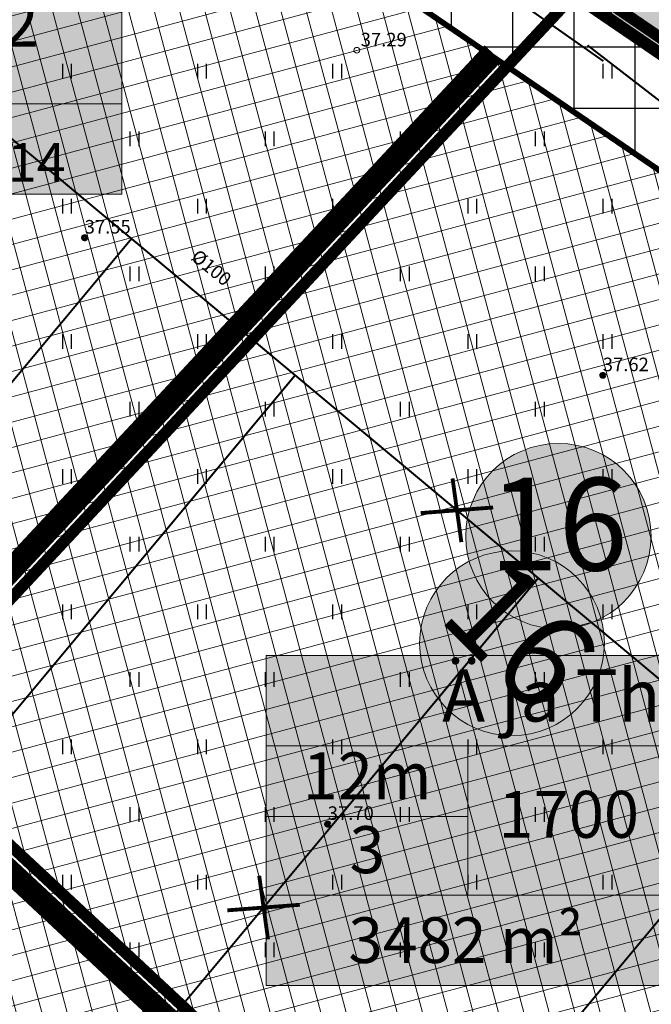
# Model space of a CAD drawing. Units: metres. Extents: x 546210 to 547542, y 6584470 to 6585527.
# Drawn here: x 547065 to 547098, y 6584932 to 6584983 of the extents above; entities that cross this region are included whole.
import ezdxf
from ezdxf.enums import TextEntityAlignment as Align

# ---------------------------------------------------------------- set-up
doc = ezdxf.new("R2010")
doc.units = ezdxf.units.M
for name, pattern in [('05439-geo$0$KATASTRIPIIR', [0.02, 0.01, 0.01]), ('CENTER', [2, 1.25, -0.25, 0.25, -0.25]), ('DASHED', [0.75, 0.5, -0.25]), ('HIDDEN', [0.375, 0.25, -0.125])]:
    doc.linetypes.add(name, pattern=pattern)
for name, color, linetype in [('-geo_Xref', 7, 'Continuous'), ('K-haljastus', 71, 'Continuous'), ('k-hoon-joon', 7, 'CENTER'), ('K-k.o.piir', 1, 'Continuous'), ('k-punased ristid', 1, 'Continuous'), ('K-tulemüür', 222, 'DASHED'), ('k-tänavakaitse', 133, 'Continuous'), ('k-vee-ehituskeelu', 140, 'Continuous'), ('kinnistu piir', 27, 'Continuous'), ('kinnistu piir -abi', 27, 'Continuous')]:
    doc.layers.add(name, color=color, linetype=linetype)
for name, color, linetype, lineweight in [('05439-geo$0$DTRASS', 7, 'Continuous', 0), ('05439-geo$0$KORGUS', 7, 'Continuous', 0), ('05439-geo$0$piir', 7, '05439-geo$0$KATASTRIPIIR', 0), ('K-hoon-ala', 163, 'Continuous', 9), ('k-hoonest_kate', 41, 'Continuous', 9), ('k-hoonest_õig', 7, 'Continuous', 9), ('K-pos-nr', 7, 'Continuous', 9), ('K-pos-põhi', 41, 'Continuous', 9)]:
    doc.layers.add(name, color=color, linetype=linetype, lineweight=lineweight)
doc.styles.add('05439-geo$0$ITALIC', font='italic.shx')
doc.styles.add('05439-geo$0$romans', font='romans.shx')
doc.styles.add('SWISL', font='swissl.ttf')
doc.linetypes.add('05439-geo$0$-D-', pattern='A,10,-1.5,["D",05439-geo$0$romans,S=1.4,R=0,X=-0.7,Y=-0.7],-1.5,10,-3', length=26)

# ---------------------------------------------------------------- blocks, each defined once
blk = doc.blocks.new('05439-geo$0$hein-flat-949')
at = {"color": 7, "linetype": 'Continuous'}
for p, q in [((-0.228, 0.381), (-0.228, -0.381)), ((0.228, 0.381), (0.228, -0.381))]:
    blk.add_line(p, q, dxfattribs=at)
blk = doc.blocks.new('05439-geo$0$hein-flat-950')
at = {"color": 7, "linetype": 'Continuous'}
for p, q in [((-0.228, 0.381), (-0.228, -0.381)), ((0.228, 0.381), (0.228, -0.381))]:
    blk.add_line(p, q, dxfattribs=at)
blk = doc.blocks.new('05439-geo$0$hein-flat-982')
at = {"color": 7, "linetype": 'Continuous'}
for p, q in [((-0.228, 0.381), (-0.228, -0.381)), ((0.228, 0.381), (0.228, -0.381))]:
    blk.add_line(p, q, dxfattribs=at)
blk = doc.blocks.new('05439-geo$0$hein-flat-983')
at = {"color": 7, "linetype": 'Continuous'}
for p, q in [((-0.228, 0.381), (-0.228, -0.381)), ((0.228, 0.381), (0.228, -0.381))]:
    blk.add_line(p, q, dxfattribs=at)
blk = doc.blocks.new('05439-geo$0$hein-flat-984')
at = {"color": 7, "linetype": 'Continuous'}
for p, q in [((-0.228, 0.381), (-0.228, -0.381)), ((0.228, 0.381), (0.228, -0.381))]:
    blk.add_line(p, q, dxfattribs=at)
blk = doc.blocks.new('05439-geo$0$hein-flat-985')
at = {"color": 7, "linetype": 'Continuous'}
for p, q in [((-0.228, 0.381), (-0.228, -0.381)), ((0.228, 0.381), (0.228, -0.381))]:
    blk.add_line(p, q, dxfattribs=at)
blk = doc.blocks.new('05439-geo$0$hein-flat-1015')
at = {"color": 7, "linetype": 'Continuous'}
for p, q in [((-0.228, 0.381), (-0.228, -0.381)), ((0.228, 0.381), (0.228, -0.381))]:
    blk.add_line(p, q, dxfattribs=at)
blk = doc.blocks.new('05439-geo$0$hein-flat-1016')
at = {"color": 7, "linetype": 'Continuous'}
for p, q in [((-0.228, 0.381), (-0.228, -0.381)), ((0.228, 0.381), (0.228, -0.381))]:
    blk.add_line(p, q, dxfattribs=at)
blk = doc.blocks.new('05439-geo$0$hein-flat-1017')
at = {"color": 7, "linetype": 'Continuous'}
for p, q in [((-0.228, 0.381), (-0.228, -0.381)), ((0.228, 0.381), (0.228, -0.381))]:
    blk.add_line(p, q, dxfattribs=at)
blk = doc.blocks.new('05439-geo$0$hein-flat-1018')
at = {"color": 7, "linetype": 'Continuous'}
for p, q in [((-0.228, 0.381), (-0.228, -0.381)), ((0.228, 0.381), (0.228, -0.381))]:
    blk.add_line(p, q, dxfattribs=at)
blk = doc.blocks.new('05439-geo$0$hein-flat-1019')
at = {"color": 7, "linetype": 'Continuous'}
for p, q in [((-0.228, 0.381), (-0.228, -0.381)), ((0.228, 0.381), (0.228, -0.381))]:
    blk.add_line(p, q, dxfattribs=at)
blk = doc.blocks.new('05439-geo$0$hein-flat-1020')
at = {"color": 7, "linetype": 'Continuous'}
for p, q in [((-0.228, 0.381), (-0.228, -0.381)), ((0.228, 0.381), (0.228, -0.381))]:
    blk.add_line(p, q, dxfattribs=at)
blk = doc.blocks.new('05439-geo$0$hein-flat-1048')
at = {"color": 7, "linetype": 'Continuous'}
for p, q in [((-0.228, 0.381), (-0.228, -0.381)), ((0.228, 0.381), (0.228, -0.381))]:
    blk.add_line(p, q, dxfattribs=at)
blk = doc.blocks.new('05439-geo$0$hein-flat-1049')
at = {"color": 7, "linetype": 'Continuous'}
for p, q in [((-0.228, 0.381), (-0.228, -0.381)), ((0.228, 0.381), (0.228, -0.381))]:
    blk.add_line(p, q, dxfattribs=at)
blk = doc.blocks.new('05439-geo$0$hein-flat-1050')
at = {"color": 7, "linetype": 'Continuous'}
for p, q in [((-0.228, 0.381), (-0.228, -0.381)), ((0.228, 0.381), (0.228, -0.381))]:
    blk.add_line(p, q, dxfattribs=at)
blk = doc.blocks.new('05439-geo$0$hein-flat-1051')
at = {"color": 7, "linetype": 'Continuous'}
for p, q in [((-0.228, 0.381), (-0.228, -0.381)), ((0.228, 0.381), (0.228, -0.381))]:
    blk.add_line(p, q, dxfattribs=at)
blk = doc.blocks.new('05439-geo$0$hein-flat-1052')
at = {"color": 7, "linetype": 'Continuous'}
for p, q in [((-0.228, 0.381), (-0.228, -0.381)), ((0.228, 0.381), (0.228, -0.381))]:
    blk.add_line(p, q, dxfattribs=at)
blk = doc.blocks.new('05439-geo$0$hein-flat-1053')
at = {"color": 7, "linetype": 'Continuous'}
for p, q in [((-0.228, 0.381), (-0.228, -0.381)), ((0.228, 0.381), (0.228, -0.381))]:
    blk.add_line(p, q, dxfattribs=at)
blk = doc.blocks.new('05439-geo$0$hein-flat-1054')
at = {"color": 7, "linetype": 'Continuous'}
for p, q in [((-0.228, 0.381), (-0.228, -0.381)), ((0.228, 0.381), (0.228, -0.381))]:
    blk.add_line(p, q, dxfattribs=at)
blk = doc.blocks.new('05439-geo$0$hein-flat-1055')
at = {"color": 7, "linetype": 'Continuous'}
for p, q in [((-0.228, 0.381), (-0.228, -0.381)), ((0.228, 0.381), (0.228, -0.381))]:
    blk.add_line(p, q, dxfattribs=at)
blk = doc.blocks.new('05439-geo$0$hein-flat-1080')
at = {"color": 7, "linetype": 'Continuous'}
for p, q in [((-0.228, 0.381), (-0.228, -0.381)), ((0.228, 0.381), (0.228, -0.381))]:
    blk.add_line(p, q, dxfattribs=at)
blk = doc.blocks.new('05439-geo$0$hein-flat-1081')
at = {"color": 7, "linetype": 'Continuous'}
for p, q in [((-0.228, 0.381), (-0.228, -0.381)), ((0.228, 0.381), (0.228, -0.381))]:
    blk.add_line(p, q, dxfattribs=at)
blk = doc.blocks.new('05439-geo$0$hein-flat-1082')
at = {"color": 7, "linetype": 'Continuous'}
for p, q in [((-0.228, 0.381), (-0.228, -0.381)), ((0.228, 0.381), (0.228, -0.381))]:
    blk.add_line(p, q, dxfattribs=at)
blk = doc.blocks.new('05439-geo$0$hein-flat-1083')
at = {"color": 7, "linetype": 'Continuous'}
for p, q in [((-0.228, 0.381), (-0.228, -0.381)), ((0.228, 0.381), (0.228, -0.381))]:
    blk.add_line(p, q, dxfattribs=at)
blk = doc.blocks.new('05439-geo$0$hein-flat-1084')
at = {"color": 7, "linetype": 'Continuous'}
for p, q in [((-0.228, 0.381), (-0.228, -0.381)), ((0.228, 0.381), (0.228, -0.381))]:
    blk.add_line(p, q, dxfattribs=at)
blk = doc.blocks.new('05439-geo$0$hein-flat-1085')
at = {"color": 7, "linetype": 'Continuous'}
for p, q in [((-0.228, 0.381), (-0.228, -0.381)), ((0.228, 0.381), (0.228, -0.381))]:
    blk.add_line(p, q, dxfattribs=at)
blk = doc.blocks.new('05439-geo$0$hein-flat-1086')
at = {"color": 7, "linetype": 'Continuous'}
for p, q in [((-0.228, 0.381), (-0.228, -0.381)), ((0.228, 0.381), (0.228, -0.381))]:
    blk.add_line(p, q, dxfattribs=at)
blk = doc.blocks.new('05439-geo$0$hein-flat-1087')
at = {"color": 7, "linetype": 'Continuous'}
for p, q in [((-0.228, 0.381), (-0.228, -0.381)), ((0.228, 0.381), (0.228, -0.381))]:
    blk.add_line(p, q, dxfattribs=at)
blk = doc.blocks.new('05439-geo$0$hein-flat-1088')
at = {"color": 7, "linetype": 'Continuous'}
for p, q in [((-0.228, 0.381), (-0.228, -0.381)), ((0.228, 0.381), (0.228, -0.381))]:
    blk.add_line(p, q, dxfattribs=at)
blk = doc.blocks.new('05439-geo$0$hein-flat-1112')
at = {"color": 7, "linetype": 'Continuous'}
for p, q in [((-0.228, 0.381), (-0.228, -0.381)), ((0.228, 0.381), (0.228, -0.381))]:
    blk.add_line(p, q, dxfattribs=at)
blk = doc.blocks.new('05439-geo$0$hein-flat-1113')
at = {"color": 7, "linetype": 'Continuous'}
for p, q in [((-0.228, 0.381), (-0.228, -0.381)), ((0.228, 0.381), (0.228, -0.381))]:
    blk.add_line(p, q, dxfattribs=at)
blk = doc.blocks.new('05439-geo$0$hein-flat-1114')
at = {"color": 7, "linetype": 'Continuous'}
for p, q in [((-0.228, 0.381), (-0.228, -0.381)), ((0.228, 0.381), (0.228, -0.381))]:
    blk.add_line(p, q, dxfattribs=at)
blk = doc.blocks.new('05439-geo$0$hein-flat-1115')
at = {"color": 7, "linetype": 'Continuous'}
for p, q in [((-0.228, 0.381), (-0.228, -0.381)), ((0.228, 0.381), (0.228, -0.381))]:
    blk.add_line(p, q, dxfattribs=at)
blk = doc.blocks.new('05439-geo$0$hein-flat-1116')
at = {"color": 7, "linetype": 'Continuous'}
for p, q in [((-0.228, 0.381), (-0.228, -0.381)), ((0.228, 0.381), (0.228, -0.381))]:
    blk.add_line(p, q, dxfattribs=at)
blk = doc.blocks.new('05439-geo$0$hein-flat-1117')
at = {"color": 7, "linetype": 'Continuous'}
for p, q in [((-0.228, 0.381), (-0.228, -0.381)), ((0.228, 0.381), (0.228, -0.381))]:
    blk.add_line(p, q, dxfattribs=at)
blk = doc.blocks.new('05439-geo$0$hein-flat-1118')
at = {"color": 7, "linetype": 'Continuous'}
for p, q in [((-0.228, 0.381), (-0.228, -0.381)), ((0.228, 0.381), (0.228, -0.381))]:
    blk.add_line(p, q, dxfattribs=at)
blk = doc.blocks.new('05439-geo$0$hein-flat-1119')
at = {"color": 7, "linetype": 'Continuous'}
for p, q in [((-0.228, 0.381), (-0.228, -0.381)), ((0.228, 0.381), (0.228, -0.381))]:
    blk.add_line(p, q, dxfattribs=at)
blk = doc.blocks.new('05439-geo$0$hein-flat-1120')
at = {"color": 7, "linetype": 'Continuous'}
for p, q in [((-0.228, 0.381), (-0.228, -0.381)), ((0.228, 0.381), (0.228, -0.381))]:
    blk.add_line(p, q, dxfattribs=at)
blk = doc.blocks.new('05439-geo$0$hein-flat-1144')
at = {"color": 7, "linetype": 'Continuous'}
for p, q in [((-0.228, 0.381), (-0.228, -0.381)), ((0.228, 0.381), (0.228, -0.381))]:
    blk.add_line(p, q, dxfattribs=at)
blk = doc.blocks.new('05439-geo$0$hein-flat-1145')
at = {"color": 7, "linetype": 'Continuous'}
for p, q in [((-0.228, 0.381), (-0.228, -0.381)), ((0.228, 0.381), (0.228, -0.381))]:
    blk.add_line(p, q, dxfattribs=at)
blk = doc.blocks.new('05439-geo$0$hein-flat-1146')
at = {"color": 7, "linetype": 'Continuous'}
for p, q in [((-0.228, 0.381), (-0.228, -0.381)), ((0.228, 0.381), (0.228, -0.381))]:
    blk.add_line(p, q, dxfattribs=at)
blk = doc.blocks.new('05439-geo$0$hein-flat-1147')
at = {"color": 7, "linetype": 'Continuous'}
for p, q in [((-0.228, 0.381), (-0.228, -0.381)), ((0.228, 0.381), (0.228, -0.381))]:
    blk.add_line(p, q, dxfattribs=at)
blk = doc.blocks.new('05439-geo$0$hein-flat-1148')
at = {"color": 7, "linetype": 'Continuous'}
for p, q in [((-0.228, 0.381), (-0.228, -0.381)), ((0.228, 0.381), (0.228, -0.381))]:
    blk.add_line(p, q, dxfattribs=at)
blk = doc.blocks.new('05439-geo$0$hein-flat-1149')
at = {"color": 7, "linetype": 'Continuous'}
for p, q in [((-0.228, 0.381), (-0.228, -0.381)), ((0.228, 0.381), (0.228, -0.381))]:
    blk.add_line(p, q, dxfattribs=at)
blk = doc.blocks.new('05439-geo$0$hein-flat-1150')
at = {"color": 7, "linetype": 'Continuous'}
for p, q in [((-0.228, 0.381), (-0.228, -0.381)), ((0.228, 0.381), (0.228, -0.381))]:
    blk.add_line(p, q, dxfattribs=at)
blk = doc.blocks.new('05439-geo$0$hein-flat-1151')
at = {"color": 7, "linetype": 'Continuous'}
for p, q in [((-0.228, 0.381), (-0.228, -0.381)), ((0.228, 0.381), (0.228, -0.381))]:
    blk.add_line(p, q, dxfattribs=at)
blk = doc.blocks.new('05439-geo$0$hein-flat-1152')
at = {"color": 7, "linetype": 'Continuous'}
for p, q in [((-0.228, 0.381), (-0.228, -0.381)), ((0.228, 0.381), (0.228, -0.381))]:
    blk.add_line(p, q, dxfattribs=at)
blk = doc.blocks.new('05439-geo$0$hein-flat-1178')
at = {"color": 7, "linetype": 'Continuous'}
for p, q in [((-0.228, 0.381), (-0.228, -0.381)), ((0.228, 0.381), (0.228, -0.381))]:
    blk.add_line(p, q, dxfattribs=at)
blk = doc.blocks.new('05439-geo$0$hein-flat-1179')
at = {"color": 7, "linetype": 'Continuous'}
for p, q in [((-0.228, 0.381), (-0.228, -0.381)), ((0.228, 0.381), (0.228, -0.381))]:
    blk.add_line(p, q, dxfattribs=at)
blk = doc.blocks.new('05439-geo$0$hein-flat-1180')
at = {"color": 7, "linetype": 'Continuous'}
for p, q in [((-0.228, 0.381), (-0.228, -0.381)), ((0.228, 0.381), (0.228, -0.381))]:
    blk.add_line(p, q, dxfattribs=at)
blk = doc.blocks.new('05439-geo$0$hein-flat-1181')
at = {"color": 7, "linetype": 'Continuous'}
for p, q in [((-0.228, 0.381), (-0.228, -0.381)), ((0.228, 0.381), (0.228, -0.381))]:
    blk.add_line(p, q, dxfattribs=at)
blk = doc.blocks.new('05439-geo$0$hein-flat-1182')
at = {"color": 7, "linetype": 'Continuous'}
for p, q in [((-0.228, 0.381), (-0.228, -0.381)), ((0.228, 0.381), (0.228, -0.381))]:
    blk.add_line(p, q, dxfattribs=at)
blk = doc.blocks.new('05439-geo$0$hein-flat-1183')
at = {"color": 7, "linetype": 'Continuous'}
for p, q in [((-0.228, 0.381), (-0.228, -0.381)), ((0.228, 0.381), (0.228, -0.381))]:
    blk.add_line(p, q, dxfattribs=at)
blk = doc.blocks.new('05439-geo$0$hein-flat-1184')
at = {"color": 7, "linetype": 'Continuous'}
for p, q in [((-0.228, 0.381), (-0.228, -0.381)), ((0.228, 0.381), (0.228, -0.381))]:
    blk.add_line(p, q, dxfattribs=at)
blk = doc.blocks.new('05439-geo$0$hein-flat-1212')
at = {"color": 7, "linetype": 'Continuous'}
for p, q in [((-0.228, 0.381), (-0.228, -0.381)), ((0.228, 0.381), (0.228, -0.381))]:
    blk.add_line(p, q, dxfattribs=at)
blk = doc.blocks.new('05439-geo$0$hein-flat-1213')
at = {"color": 7, "linetype": 'Continuous'}
for p, q in [((-0.228, 0.381), (-0.228, -0.381)), ((0.228, 0.381), (0.228, -0.381))]:
    blk.add_line(p, q, dxfattribs=at)
blk = doc.blocks.new('05439-geo$0$hein-flat-1214')
at = {"color": 7, "linetype": 'Continuous'}
for p, q in [((-0.228, 0.381), (-0.228, -0.381)), ((0.228, 0.381), (0.228, -0.381))]:
    blk.add_line(p, q, dxfattribs=at)
blk = doc.blocks.new('05439-geo$0$hein-flat-1215')
at = {"color": 7, "linetype": 'Continuous'}
for p, q in [((-0.228, 0.381), (-0.228, -0.381)), ((0.228, 0.381), (0.228, -0.381))]:
    blk.add_line(p, q, dxfattribs=at)
blk = doc.blocks.new('05439-geo$0$hein-flat-1216')
at = {"color": 7, "linetype": 'Continuous'}
for p, q in [((-0.228, 0.381), (-0.228, -0.381)), ((0.228, 0.381), (0.228, -0.381))]:
    blk.add_line(p, q, dxfattribs=at)
blk = doc.blocks.new('05439-geo$0$hein-flat-1246')
at = {"color": 7, "linetype": 'Continuous'}
for p, q in [((-0.228, 0.381), (-0.228, -0.381)), ((0.228, 0.381), (0.228, -0.381))]:
    blk.add_line(p, q, dxfattribs=at)
blk = doc.blocks.new('05439-geo$0$hein-flat-1247')
at = {"color": 7, "linetype": 'Continuous'}
for p, q in [((-0.228, 0.381), (-0.228, -0.381)), ((0.228, 0.381), (0.228, -0.381))]:
    blk.add_line(p, q, dxfattribs=at)
blk = doc.blocks.new('05439-geo$0$hein-flat-1248')
at = {"color": 7, "linetype": 'Continuous'}
for p, q in [((-0.228, 0.381), (-0.228, -0.381)), ((0.228, 0.381), (0.228, -0.381))]:
    blk.add_line(p, q, dxfattribs=at)
blk = doc.blocks.new('05439-geo$0$hein-flat-1279')
at = {"color": 7, "linetype": 'Continuous'}
for p, q in [((-0.228, 0.381), (-0.228, -0.381)), ((0.228, 0.381), (0.228, -0.381))]:
    blk.add_line(p, q, dxfattribs=at)
blk = doc.blocks.new('05439-geo$0$KRGPUNKT-flat-132')
at = {"layer": '05439-geo$0$KORGUS'}
blk.add_circle((0, 0), 0.15, dxfattribs=at)
blk = doc.blocks.new('05439-geo')
at = {"layer": '05439-geo$0$DTRASS', "linetype": '05439-geo$0$-D-', "ltscale": 0.5, "const_width": 0.1}
for points in [[(546886.507, 6585125.499), (547002.056, 6585029.172), (547070.852, 6584971.821), (547116.382, 6584933.845)], [(547007.737, 6585042.397), (547095.298, 6584981.017)], [(547094.475, 6584981.839), (547141.831, 6584945.339)], [(546933.484, 6584807.041), (547070.852, 6584971.821)], [(546941.569, 6584799.501), (547079.329, 6584964.751)], [(546953.58, 6584788.299), (547091.922, 6584954.247)], [(546965.401, 6584777.275), (547104.315, 6584943.91)]]:
    blk.add_lwpolyline(points, dxfattribs=at)
at = {"layer": '05439-geo$0$KORGUS', "lineweight": 70, "ltscale": 0.5}
for centre in [(547068.427, 6584971.872), (547095.267, 6584964.743), (547081.018, 6584941.506)]:
    blk.add_circle(centre, 0.1, dxfattribs=at)
at = {"layer": '05439-geo$0$piir', "linetype": '05439-geo$0$KATASTRIPIIR'}
blk.add_lwpolyline([(547033.77, 6585027.49), (547044.74, 6585038.15), (547093.92, 6585002.45), (547161.21, 6584956.624), (547164.37, 6584954.47), (547162.672, 6584949.028), (547156.561, 6584941.636), (547152.801, 6584944.203), (547137.521, 6584954.614), (547084.469, 6584990.827), (547033.77, 6585027.49)], dxfattribs=at)
for name, p in [('05439-geo$0$KRGPUNKT-flat-132', (547082.526, 6584981.582)), ('05439-geo$0$hein-flat-1279', (547067.5, 6584980.5)), ('05439-geo$0$hein-flat-1246', (547074.5, 6584980.5)), ('05439-geo$0$hein-flat-1212', (547081.5, 6584980.5)), ('05439-geo$0$hein-flat-1178', (547088.5, 6584980.5)), ('05439-geo$0$hein-flat-1144', (547095.5, 6584980.5)), ('05439-geo$0$hein-flat-1247', (547071, 6584977)), ('05439-geo$0$hein-flat-1213', (547078, 6584977)), ('05439-geo$0$hein-flat-1179', (547085, 6584977)), ('05439-geo$0$hein-flat-1145', (547092, 6584977)), ('05439-geo$0$hein-flat-1248', (547067.5, 6584973.5)), ('05439-geo$0$hein-flat-1214', (547074.5, 6584973.5)), ('05439-geo$0$hein-flat-1180', (547081.5, 6584973.5)), ('05439-geo$0$hein-flat-1146', (547088.5, 6584973.5)), ('05439-geo$0$hein-flat-1112', (547095.5, 6584973.5)), ('05439-geo$0$hein-flat-1215', (547071, 6584970)), ('05439-geo$0$hein-flat-1181', (547078, 6584970)), ('05439-geo$0$hein-flat-1147', (547085, 6584970)), ('05439-geo$0$hein-flat-1113', (547092, 6584970)), ('05439-geo$0$hein-flat-1216', (547067.5, 6584966.5)), ('05439-geo$0$hein-flat-1182', (547074.5, 6584966.5)), ('05439-geo$0$hein-flat-1148', (547081.5, 6584966.5)), ('05439-geo$0$hein-flat-1114', (547088.5, 6584966.5)), ('05439-geo$0$hein-flat-1080', (547095.5, 6584966.5)), ('05439-geo$0$hein-flat-1183', (547071, 6584963)), ('05439-geo$0$hein-flat-1149', (547078, 6584963)), ('05439-geo$0$hein-flat-1115', (547085, 6584963)), ('05439-geo$0$hein-flat-1081', (547092, 6584963)), ('05439-geo$0$hein-flat-1184', (547067.5, 6584959.5)), ('05439-geo$0$hein-flat-1150', (547074.5, 6584959.5)), ('05439-geo$0$hein-flat-1116', (547081.5, 6584959.5)), ('05439-geo$0$hein-flat-1082', (547088.5, 6584959.5)), ('05439-geo$0$hein-flat-1048', (547095.5, 6584959.5)), ('05439-geo$0$hein-flat-1151', (547071, 6584956)), ('05439-geo$0$hein-flat-1117', (547078, 6584956)), ('05439-geo$0$hein-flat-1083', (547085, 6584956)), ('05439-geo$0$hein-flat-1049', (547092, 6584956)), ('05439-geo$0$hein-flat-1152', (547067.5, 6584952.5)), ('05439-geo$0$hein-flat-1118', (547074.5, 6584952.5)), ('05439-geo$0$hein-flat-1084', (547081.5, 6584952.5)), ('05439-geo$0$hein-flat-1050', (547088.5, 6584952.5)), ('05439-geo$0$hein-flat-1015', (547095.5, 6584952.5)), ('05439-geo$0$hein-flat-1119', (547071, 6584949)), ('05439-geo$0$hein-flat-1085', (547078, 6584949)), ('05439-geo$0$hein-flat-1051', (547085, 6584949)), ('05439-geo$0$hein-flat-1016', (547092, 6584949)), ('05439-geo$0$hein-flat-1120', (547067.5, 6584945.5)), ('05439-geo$0$hein-flat-1086', (547074.5, 6584945.5)), ('05439-geo$0$hein-flat-1052', (547081.5, 6584945.5)), ('05439-geo$0$hein-flat-1017', (547088.5, 6584945.5)), ('05439-geo$0$hein-flat-982', (547095.5, 6584945.5)), ('05439-geo$0$hein-flat-1087', (547071, 6584942)), ('05439-geo$0$hein-flat-1053', (547078, 6584942)), ('05439-geo$0$hein-flat-1018', (547085, 6584942)), ('05439-geo$0$hein-flat-983', (547092, 6584942)), ('05439-geo$0$hein-flat-1088', (547067.5, 6584938.5)), ('05439-geo$0$hein-flat-1054', (547074.5, 6584938.5)), ('05439-geo$0$hein-flat-1019', (547081.5, 6584938.5)), ('05439-geo$0$hein-flat-984', (547088.5, 6584938.5)), ('05439-geo$0$hein-flat-949', (547095.5, 6584938.5)), ('05439-geo$0$hein-flat-1055', (547071, 6584935)), ('05439-geo$0$hein-flat-1020', (547078, 6584935)), ('05439-geo$0$hein-flat-985', (547085, 6584935)), ('05439-geo$0$hein-flat-950', (547092, 6584935))]:
    blk.add_blockref(name, p)
at = {"layer": '05439-geo$0$DTRASS', "linetype": '05439-geo$0$-D-', "style": '05439-geo$0$romans'}
blk.add_text('%%C100', height=0.7, rotation=320.6885, dxfattribs=at).set_placement((547074.934, 6584970.252), align=Align.MIDDLE)
at = {"layer": '05439-geo$0$KORGUS', "lineweight": 0, "style": '05439-geo$0$ITALIC'}
blk.add_text('37.29', height=0.7, dxfattribs=at).set_placement((547082.726, 6584981.782))
at = {"layer": '05439-geo$0$KORGUS', "lineweight": 0, "ltscale": 0.5, "style": '05439-geo$0$ITALIC'}
for s, p in [('37.55', (547068.427, 6584971.872)), ('37.62', (547095.267, 6584964.743)), ('37.70', (547081.018, 6584941.506))]:
    blk.add_text(s, height=0.7, dxfattribs=at).set_placement(p, align=Align.BOTTOM_LEFT)
blk = doc.blocks.new('ehituskastike-harju')
at = {"layer": 'k-hoonest_kate'}
h = blk.add_hatch(color=256, dxfattribs=at)
edge = h.paths.add_edge_path()
edge.add_arc((9.457, 14.545), 3, 0, 360)
h = blk.add_hatch(color=256, dxfattribs=at)
h.dxf.hatch_style = 2
h.paths.add_polyline_path([(19.582, 2.924), (0, 2.924), (0, 10.686), (19.582, 10.686)])
h = blk.add_hatch(color=256, dxfattribs=at)
h.dxf.hatch_style = 2
h.paths.add_polyline_path([(19.582, 2.924), (0, 2.924), (0, 0), (19.582, 0)])
at = {"layer": 'k-hoonest_õig'}
for p, q in [((0, 10.686), (19.582, 10.686)), ((19.582, 10.686), (19.582, 2.924)), ((0, 7.762), (19.582, 7.762)), ((6.527, 7.762), (6.527, 2.924)), ((6.527, 7.762), (6.527, 2.924)), ((13.055, 7.762), (13.055, 2.924)), ((0, 5.476), (6.527, 5.476)), ((19.582, 2.924), (0, 2.924)), ((13.055, 2.924), (13.055, 0)), ((19.582, 2.924), (19.582, 0)), ((0, 0), (19.582, 0))]:
    blk.add_line(p, q, dxfattribs=at)
blk.add_lwpolyline([(0, 10.686), (0, 0)], dxfattribs=at)
blk.add_circle((9.457, 14.545), 3, dxfattribs=at)
at = {"layer": 'k-hoonest_õig', "style": 'SWISL'}
blk.add_text('m²', height=1.4766, dxfattribs=at).set_placement((10.262, 1.47), align=Align.MIDDLE_RIGHT)
at = {"layer": 'k-hoonest_õig', "style": 'SWISL', "width": 0.99}
blk.add_text('P', height=1.8, dxfattribs=at).set_placement((15.114, 1.514), align=Align.MIDDLE_CENTER)
for tag, height, p in [('POS_NUMBER', 3, (9.457, 14.545)), ('SIHTOTSTARVE', 1.688, (9.859, 9.168)), ('MAX_KÕRGUS_MEETRITES', 1.519, (3.264, 6.589)), ('EHITUSALUNE_PIND', 1.519, (9.791, 5.343)), ('HOONETE_ARV_KRUNDIL', 1.519, (16.318, 5.343)), ('MAX_KORRUSELISUS', 1.519, (3.264, 4.2))]:
    blk.add_attdef(tag, text='', height=height, dxfattribs=at).set_placement(p, align=Align.MIDDLE)
at = {"layer": 'k-hoonest_õig', "style": 'SWISL'}
blk.add_attdef('KRUNDI_PIND', text='', height=1.477, dxfattribs=at).set_placement((7.13, 1.47), align=Align.MIDDLE_RIGHT)
at = {"layer": 'k-hoonest_õig', "style": 'SWISL', "width": 0.99}
blk.add_attdef('PARKIMISKOHTI', text='', height=2, dxfattribs=at).set_placement((16.018, 1.141), align=Align.MIDDLE_LEFT)
blk = doc.blocks.new('pos-nr')
at = {"layer": 'K-pos-põhi'}
h = blk.add_hatch(color=256, dxfattribs=at)
edge = h.paths.add_edge_path()
edge.add_arc((0, 0), 3.007, 0, 360)
at = {"layer": 'K-pos-nr'}
blk.add_circle((0, 0), 3.007, dxfattribs=at)
at = {"layer": 'K-pos-nr', "style": 'SWISL', "width": 0.99}
blk.add_attdef('POS_NUMBER', text='', height=3.105, dxfattribs=at).set_placement((0, 0), align=Align.MIDDLE)
blk = doc.blocks.new('punanerist')
at = {"layer": 'k-punased ristid', "const_width": 0.2}
for points in [[(-0.778, -1.471), (0.778, 1.471)], [(-1.606, 0.979), (1.606, -0.979)]]:
    blk.add_lwpolyline(points, dxfattribs=at)

msp = doc.modelspace()

# ---------------------------------------------------------------- hatches: boundary and pattern name
at = {"layer": 'K-haljastus'}
msp.add_hatch(color=256, dxfattribs=at).paths.add_polyline_path([(546978.31, 6585084.58), (547044.719, 6585038.164), (547093.92, 6585002.45), (547164.374, 6584954.467), (547162.672, 6584949.028), (547156.555, 6584941.64), (547137.521, 6584954.614), (547084.446, 6584990.791), (547033.772, 6585027.492), (546874.25, 6585137.4), (546887.13, 6585147.6)])
at = {"layer": 'K-hoon-ala'}
h = msp.add_hatch(dxfattribs=at)
h.set_pattern_fill('ANSI37', color=256, scale=0.4, angle=60, style=0)
h.paths.add_polyline_path([(547030.553, 6584978.334), (547024.696, 6584983.798), (547021.035, 6584987.212), (547043.67, 6585009.217), (547049.905, 6585009.624), (547081.572, 6584986.699), (547090.31, 6584980.743), (547061.304, 6584949.648)])
h = msp.add_hatch(dxfattribs=at)
h.set_pattern_fill('ANSI37', color=256, scale=0.4, angle=60, style=0)
h.paths.add_polyline_path([(547095.402, 6584911.646), (547058.215, 6584946.337), (547090.31, 6584980.743), (547132.572, 6584951.904), (547132.995, 6584947.702), (547104.3, 6584913.533), (547099.503, 6584907.821), (547095.402, 6584911.646)])
h = msp.add_hatch(dxfattribs=at)
h.set_pattern_fill('ANSI37', color=256, scale=0.4, angle=60, style=0)
h.paths.add_polyline_path([(547095.402, 6584911.646), (547099.503, 6584907.821), (547094.46, 6584901.817), (547070.22, 6584872.952), (547027.197, 6584913.087), (547058.215, 6584946.337), (547095.402, 6584911.646)])
at = {"layer": 'k-tänavakaitse'}
h = msp.add_hatch(dxfattribs=at)
h.set_pattern_fill('ANSI37', color=256, angle=45, style=0)
h.paths.add_polyline_path([(547101.974, 6584907.651), (547133.197, 6584944.832), (547132.706, 6584951.813), (547081.288, 6584986.905), (547049.905, 6585009.624), (547043.67, 6585009.217), (546937.043, 6584905.56), (546933.383, 6584908.975), (547041.506, 6585014.086), (547051.377, 6585014.731), (547084.446, 6584990.791), (547093.806, 6584984.416), (547137.523, 6584954.579), (547138.326, 6584943.166), (547032.198, 6584816.791), (547028.545, 6584820.209), (547099.852, 6584905.124), (547100.673, 6584906.102), (547101.394, 6584906.96)])
at = {"layer": 'k-vee-ehituskeelu'}
h = msp.add_hatch(dxfattribs=at)
h.set_pattern_fill('ANSI31', color=256, angle=68, style=0)
h.paths.add_polyline_path([(547184.788, 6584954.536), (547178.005, 6584947.028), (547169.708, 6584934.532), (547155.099, 6584944.142), (547153.429, 6584945.24), (547141.408, 6584953.148), (547131.957, 6584959.365), (547123.491, 6584964.934), (547114.802, 6584970.65), (547109.691, 6584974.012), (547102.569, 6584978.691), (547092.819, 6584985.067), (547079.225, 6584993.956), (547072.225, 6584998.533), (547063.884, 6585003.987), (547058.195, 6585007.718), (547054.529, 6585010.209), (547050.663, 6585012.917), (547046.646, 6585015.824), (547042.076, 6585019.164), (547038.326, 6585021.969), (547035.806, 6585023.909), (547033.934, 6585025.234), (547026.449, 6585030.444), (547015.398, 6585038.058), (547004.33, 6585045.593), (547000.449, 6585048.214), (546994.151, 6585052.952), (546986.616, 6585058.294), (546974.395, 6585066.41), (546963.825, 6585073.092), (546955.527, 6585079.574), (546943.774, 6585088.756), (546934.18, 6585096.25), (546928.033, 6585100.501), (546919.425, 6585106.454), (546909.159, 6585113.553), (546901.883, 6585118.585), (546896.975, 6585121.979), (546891.599, 6585126.461), (546887.175, 6585130.148), (546886.932, 6585130.413), (546881.911, 6585132.34), (546874.27, 6585135.734), (546861.497, 6585148.449), (546861.851, 6585160.042), (546859.326, 6585163.341), (546870.967, 6585168.305), (546907.545, 6585183.902), (546916.727, 6585187.817), (546917.394, 6585187.008), (546917.956, 6585186.361), (546924.034, 6585179.54), (546930.517, 6585172.401), (546933.007, 6585169.697), (546933.997, 6585168.683), (546934.504, 6585168.224), (546935.843, 6585167.109), (546938.928, 6585164.62), (546943.776, 6585160.915), (546953.032, 6585154.305), (546965.617, 6585145.544), (546972.863, 6585140.592), (546981.973, 6585134.462), (546992.818, 6585127.254), (547001.166, 6585121.726), (547007.814, 6585117.558), (547014.171, 6585113.785), (547019.252, 6585110.831), (547025.672, 6585106.332), (547031.81, 6585102.031), (547036.298, 6585098.886), (547045.289, 6585091.875), (547052.378, 6585086.347), (547063.983, 6585078.545), (547068.626, 6585075.423), (547078.021, 6585068.82), (547084.458, 6585064.295), (547101.677, 6585052.639), (547115.641, 6585042.779), (547123.086, 6585037.182), (547127.427, 6585033.92), (547130.112, 6585031.902), (547135.47, 6585028.465), (547147.492, 6585020.753), (547157.794, 6585014.145), (547172.389, 6585004.783), (547195.434, 6584990.001), (547210.159, 6584980.555), (547196.661, 6584959.512)])
h.paths.add_polyline_path([(546883.062, 6585173.462), (546892.995, 6585177.698), (546894.174, 6585176.076), (546896.235, 6585173.372), (546898.312, 6585170.853), (546899.189, 6585169.844), (546905.447, 6585162.82), (546912.067, 6585155.531), (546914.863, 6585152.494), (546916.652, 6585150.662), (546918.057, 6585149.391), (546918.302, 6585149.183), (546919.994, 6585147.774), (546923.487, 6585144.956), (546928.918, 6585140.806), (546938.625, 6585133.874), (546951.422, 6585124.964), (546958.832, 6585119.901), (546968.075, 6585113.681), (546978.998, 6585106.421), (546987.623, 6585100.71), (546994.791, 6585096.215), (547001.509, 6585092.228), (547005.772, 6585089.75), (547011.325, 6585085.859), (547017.463, 6585081.558), (547021.428, 6585078.779), (547029.916, 6585072.16), (547037.699, 6585066.091), (547050.035, 6585057.798), (547054.462, 6585054.821), (547063.645, 6585048.367), (547070.262, 6585043.716), (547087.458, 6585032.075), (547100.917, 6585022.571), (547108.066, 6585017.198), (547112.407, 6585013.935), (547115.833, 6585011.36), (547121.972, 6585007.422), (547133.994, 6584999.71), (547144.296, 6584993.102), (547158.891, 6584983.74), (547181.936, 6584968.958), (547196.661, 6584959.512), (547184.788, 6584954.536), (547168.838, 6584965.028), (547167.169, 6584966.126), (547155.147, 6584974.034), (547145.697, 6584980.251), (547137.23, 6584985.82), (547128.541, 6584991.536), (547123.43, 6584994.898), (547116.275, 6584999.6), (547106.501, 6585005.991), (547092.907, 6585014.879), (547085.907, 6585019.457), (547077.58, 6585024.902), (547072.075, 6585028.512), (547068.725, 6585030.788), (547065.165, 6585033.282), (547061.351, 6585036.043), (547056.939, 6585039.266), (547053.439, 6585041.884), (547050.659, 6585044.025), (547048.297, 6585045.697), (547040.683, 6585050.997), (547029.525, 6585058.685), (547018.36, 6585066.285), (547014.969, 6585068.575), (547008.898, 6585073.142), (547000.763, 6585078.909), (546987.992, 6585087.391), (546978.235, 6585093.559), (546970.917, 6585099.276), (546959.164, 6585108.457), (546948.997, 6585116.399), (546942.253, 6585121.063), (546933.645, 6585127.016), (546923.379, 6585134.115), (546916.103, 6585139.147), (546912.119, 6585141.902), (546907.606, 6585145.664), (546904.453, 6585148.292), (546898.928, 6585154.297), (546893.403, 6585160.302), (546891.191, 6585156.155), (546891.091, 6585156.542), (546889.275, 6585156.072), (546887.302, 6585158.036), (546888.238, 6585159.921), (546887.879, 6585160.099), (546890.038, 6585164), (546888.238, 6585166.7)], flags=17)

# ---------------------------------------------------------------- linework, layer by layer
at = {"layer": 'k-hoon-joon', "ltscale": 2}
msp.add_lwpolyline([(547030.553, 6584978.334, 0.3, 0.3, 0), (547024.696, 6584983.798, 0.3, 0.3, 0), (547021.035, 6584987.212, 0.3, 0.3, 0), (547043.67, 6585009.217, 0.3, 0.3, 0), (547049.905, 6585009.624, 0.3, 0.3, 0), (547081.572, 6584986.699, 0.3, 0.3, 0), (547090.31, 6584980.743, 0.3, 0.3, 0), (547061.304, 6584949.648, 0.3, 0.3, 0), (547030.553, 6584978.334, 0.3, 0.3, 0), (547030.553, 6584978.334, 0, 0, 0)], format="xyseb", dxfattribs=at)
at = {"layer": 'k-hoon-joon', "ltscale": 2, "const_width": 0.3}
for points in [[(547095.402, 6584911.646), (547058.215, 6584946.337), (547090.31, 6584980.743), (547132.572, 6584951.904), (547132.995, 6584947.702), (547104.3, 6584913.533), (547099.503, 6584907.821), (547095.402, 6584911.646)], [(547095.402, 6584911.646), (547099.503, 6584907.821), (547094.46, 6584901.817), (547070.22, 6584872.952), (547027.197, 6584913.087), (547058.215, 6584946.337), (547095.402, 6584911.646)]]:
    msp.add_lwpolyline(points, close=True, dxfattribs=at)
at = {"layer": 'K-k.o.piir', "const_width": 0.6}
for points in [[(546978.31, 6585084.58), (547044.719, 6585038.164), (547093.92, 6585002.45), (547164.374, 6584954.467), (547162.672, 6584949.028), (547156.555, 6584941.64), (547137.521, 6584954.614), (547084.446, 6584990.791), (547033.772, 6585027.492), (546874.25, 6585137.4), (546887.13, 6585147.6), (546978.31, 6585084.58)], [(547041.506, 6585014.086), (547051.378, 6585014.731), (547084.446, 6584990.791), (547093.763, 6584984.445), (547061.303, 6584949.648), (547017.375, 6584990.627), (547041.506, 6585014.086)], [(547107.094, 6584905.963), (547104.634, 6584903.034), (547098.331, 6584908.914), (547098.331, 6584908.914), (547058.214, 6584946.337), (547093.761, 6584984.442), (547137.521, 6584954.614), (547138.326, 6584943.166)], [(547098.331, 6584908.914), (547104.634, 6584903.034), (547102.39, 6584900.374), (547075.346, 6584868.171), (547027.197, 6584913.087), (547058.214, 6584946.337)]]:
    msp.add_lwpolyline(points, close=True, dxfattribs=at)
at = {"layer": 'K-tulemüür', "linetype": 'HIDDEN', "ltscale": 20, "const_width": 1.2}
for points in [[(546983.492, 6584867.701), (547089.582, 6584981.428)], [(547056.801, 6584946.288), (547098.859, 6584907.054)]]:
    msp.add_lwpolyline(points, dxfattribs=at)
at = {"layer": 'k-tänavakaitse'}
msp.add_lwpolyline([(547101.974, 6584907.651), (547133.197, 6584944.832), (547132.706, 6584951.813), (547081.288, 6584986.905), (547049.905, 6585009.624), (547043.67, 6585009.217), (546937.043, 6584905.56), (546933.383, 6584908.975), (547041.506, 6585014.086), (547051.377, 6585014.731), (547084.446, 6584990.791), (547093.806, 6584984.416), (547137.523, 6584954.579), (547138.326, 6584943.166), (547032.198, 6584816.791), (547028.545, 6584820.209), (547099.852, 6584905.124), (547100.673, 6584906.102), (547101.394, 6584906.96), (547101.974, 6584907.651)], close=True, dxfattribs=at)
at = {"layer": 'k-vee-ehituskeelu'}
msp.add_lwpolyline([(547102.569, 6584978.691), (547092.819, 6584985.067), (547079.225, 6584993.956), (547072.225, 6584998.533), (547063.884, 6585003.987), (547058.195, 6585007.718), (547054.529, 6585010.209), (547050.663, 6585012.917), (547046.646, 6585015.824), (547042.076, 6585019.164), (547038.326, 6585021.969), (547035.806, 6585023.909), (547033.934, 6585025.234), (547026.449, 6585030.444), (547015.398, 6585038.058), (547004.33, 6585045.593), (547000.449, 6585048.214), (546994.151, 6585052.952), (546986.616, 6585058.294), (546974.395, 6585066.41)], dxfattribs=at)
at = {"layer": 'kinnistu piir', "const_width": 0.6}
msp.add_lwpolyline([(547033.77, 6585027.49), (547044.74, 6585038.15), (547093.92, 6585002.45), (547161.21, 6584956.624), (547164.37, 6584954.47), (547162.672, 6584949.028), (547156.561, 6584941.636), (547152.801, 6584944.203), (547137.521, 6584954.614), (547084.469, 6584990.827), (547033.77, 6585027.49)], dxfattribs=at)
at = {"layer": 'kinnistu piir -abi', "const_width": 0.6}
msp.add_lwpolyline([(546874.647, 6585137.976), (546924.955, 6585103.315), (546948.287, 6585087.241), (547034.174, 6585028.062), (547051.786, 6585015.299), (547094.162, 6584985.016), (547138.198, 6584954.966), (547139.044, 6584942.933), (547101.861, 6584898.642), (547067.524, 6584857.768), (547032.734, 6584816.341), (547032.26, 6584815.776), (547031.747, 6584816.254)], dxfattribs=at)

# ---------------------------------------------------------------- block references
at = {"layer": '-geo_Xref'}
msp.add_blockref('05439-geo', (0, 0), dxfattribs=at)
at = {"layer": 'k-hoonest_õig'}
ref = msp.add_blockref('ehituskastike-harju', (547039.025, 6584974.125), dxfattribs=dict(at, xscale=1.599999999976717, yscale=1.600000000558794, zscale=1.6))
ref.add_attrib('POS_NUMBER', '10', dxfattribs={"height": 4.8, "style": 'SWISL', "width": 0.99}).set_placement((547054.155, 6584997.397), align=Align.MIDDLE)
ref.add_attrib('SIHTOTSTARVE', 'Ä ja Thk', dxfattribs={"height": 2.7, "style": 'SWISL', "width": 0.99}).set_placement((547054.799, 6584988.794), align=Align.MIDDLE)
ref.add_attrib('MAX_KÕRGUS_MEETRITES', '12m', dxfattribs={"height": 2.43, "style": 'SWISL', "width": 0.99}).set_placement((547044.247, 6584984.667), align=Align.MIDDLE)
ref.add_attrib('MAX_KORRUSELISUS', '3', dxfattribs={"height": 2.43, "style": 'SWISL', "width": 0.99}).set_placement((547044.247, 6584980.844), align=Align.MIDDLE)
ref.add_attrib('EHITUSALUNE_PIND', '1200', dxfattribs={"height": 2.43, "style": 'SWISL', "width": 0.99}).set_placement((547054.69, 6584982.673), align=Align.MIDDLE)
ref.add_attrib('HOONETE_ARV_KRUNDIL', '2', dxfattribs={"height": 2.43, "style": 'SWISL', "width": 0.99}).set_placement((547065.134, 6584982.673), align=Align.MIDDLE)
ref.add_attrib('KRUNDI_PIND', '2557', dxfattribs={"height": 2.3625, "style": 'SWISL'}).set_placement((547050.432, 6584976.476), align=Align.MIDDLE_RIGHT)
ref.add_attrib('PARKIMISKOHTI', '14', dxfattribs={"height": 2, "style": 'SWISL', "width": 0.99}).set_placement((547064.443, 6584975.771), align=Align.MIDDLE_LEFT)
ref = msp.add_blockref('ehituskastike-harju', (547077.836, 6584933.146), dxfattribs=dict(at, xscale=1.599999999976717, yscale=1.600000000558794, zscale=1.6))
ref.add_attrib('POS_NUMBER', '16', dxfattribs={"height": 4.8, "style": 'SWISL', "width": 0.99}).set_placement((547092.966, 6584956.418), align=Align.MIDDLE)
ref.add_attrib('SIHTOTSTARVE', 'Ä ja Thk', dxfattribs={"height": 2.7, "style": 'SWISL', "width": 0.99}).set_placement((547093.61, 6584947.815), align=Align.MIDDLE)
ref.add_attrib('MAX_KÕRGUS_MEETRITES', '12m', dxfattribs={"height": 2.43, "style": 'SWISL', "width": 0.99}).set_placement((547083.058, 6584943.689), align=Align.MIDDLE)
ref.add_attrib('MAX_KORRUSELISUS', '3', dxfattribs={"height": 2.43, "style": 'SWISL', "width": 0.99}).set_placement((547083.058, 6584939.866), align=Align.MIDDLE)
ref.add_attrib('EHITUSALUNE_PIND', '1700', dxfattribs={"height": 2.43, "style": 'SWISL', "width": 0.99}).set_placement((547093.501, 6584941.695), align=Align.MIDDLE)
ref.add_attrib('HOONETE_ARV_KRUNDIL', '2', dxfattribs={"height": 2.43, "style": 'SWISL', "width": 0.99}).set_placement((547103.945, 6584941.695), align=Align.MIDDLE)
ref.add_attrib('KRUNDI_PIND', '3482', dxfattribs={"height": 2.3625, "style": 'SWISL'}).set_placement((547089.243, 6584935.498), align=Align.MIDDLE_RIGHT)
ref.add_attrib('PARKIMISKOHTI', '19', dxfattribs={"height": 2, "style": 'SWISL', "width": 0.99}).set_placement((547103.333, 6584934.809), align=Align.MIDDLE_LEFT)
at = {"layer": 'K-pos-nr', "xscale": 1.591442669844182, "yscale": 1.591442669741809, "zscale": 1.591442669410928, "rotation": 315}
msp.add_blockref('pos-nr', (547090.562, 6584950.873), dxfattribs=at).add_auto_attribs({'POS_NUMBER': '16'})
at = {"layer": 'k-punased ristid', "rotation": 35.77263176988248}
for p in [(547087.712, 6584957.758), (547077.696, 6584937.183)]:
    msp.add_blockref('punanerist', p, dxfattribs=at)

doc.saveas('drawing.dxf')
